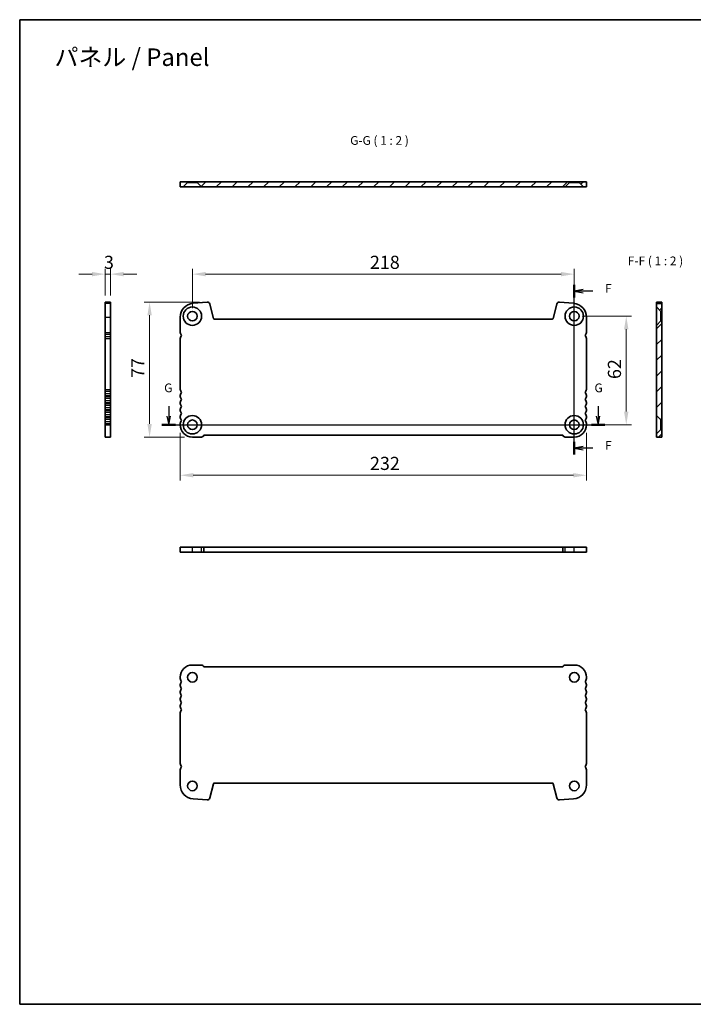
# Model space of a CAD drawing. Units: millimetres. Extents: x 0 to 7554, y 0 to 1124.
# Drawn here: x 5965 to 6350, y 0 to 562 of the extents above; entities that cross this region are included whole.
import ezdxf

# ---------------------------------------------------------------- set-up
doc = ezdxf.new("R2010")
doc.units = ezdxf.units.MM
for name, color, linetype, lineweight in [('Border (ISO)', 7, 'Continuous', 35), ('Dimension (ISO)', 7, 'Continuous', 18), ('Section Line (ISO)', 7, 'Continuous', 25), ('Symbol (ISO)', 7, 'Continuous', 18), ('Visible (ISO)', 7, 'Continuous', 35), ('Visible Narrow (ISO)', 7, 'Continuous', 25)]:
    doc.layers.add(name, color=color, linetype=linetype, lineweight=lineweight)
doc.layers.add('Hatch (ISO)', color=1, linetype='Continuous', lineweight=18, true_color=0xff0000)
doc.styles.add('Note Text (TK)', font='txt')
doc.dimstyles.new('Default - Method 1b (TK)', dxfattribs={"dimscale": 3, "dimtxt": 2.5, "dimasz": 2.5, "dimexe": 1, "dimexo": 1.5, "dimgap": 1, "dimtad": 1, "dimtoh": 1, "dimrnd": 1e-08, "dimdsep": 46, "dimtxsty": 'Note Text (TK)', "dimcen": 0.09, "dimdle": 5, "dimclrd": 100, "dimclre": 100, "dimclrt": 7, "dimadec": 1, "dimazin": 1, "dimtfac": 1, "dimtmove": 0, "dimatfit": 3, "dimfxl": 0, "dimtolj": 1, "dimlwd": -1, "dimlwe": -1, "dimarcsym": 0})
pattern_1 = [(45, (5936, -16), (-4.49013, 4.49013), [])]

# ---------------------------------------------------------------- blocks, each defined once
blk = doc.blocks.new('図面枠 tk図枠')
at = {"layer": 'Border (ISO)'}
for p, q in [((14.5, 289), (14.5, 8)), ((14.5, 289), (405.5, 289)), ((405.5, 289), (405.5, 8)), ((14.5, 8), (405.5, 8))]:
    blk.add_line(p, q, dxfattribs=at)
blk = doc.blocks.new('2dTransSection4')
at = {"layer": 'Section Line (ISO)', "linetype": 'Continuous'}
for p, q in [((172.81, 164.91), (172.81, 213.31)), ((175.31, 212.01), (172.81, 211.51)), ((175.31, 211.51), (172.81, 211.51)), ((172.81, 211.51), (175.31, 211.01)), ((178.12, 211.51), (175.31, 211.51)), ((175.31, 167.21), (172.81, 166.71)), ((175.31, 166.71), (172.81, 166.71)), ((172.81, 166.71), (175.31, 166.21)), ((178.12, 166.71), (175.31, 166.71))]:
    blk.add_line(p, q, dxfattribs=at)
at = {"layer": 'Section Line (ISO)', "linetype": 'Continuous', "lineweight": 50}
for p, q in [((172.81, 209.71), (172.81, 213.31)), ((172.81, 164.91), (172.81, 168.51))]:
    blk.add_line(p, q, dxfattribs=at)
at = {"layer": 'Section Line (ISO)', "char_height": 2.5, "attachment_point": 7, "style": 'Note Text (TK)'}
for insert in [(181.63, 210.29), (181.63, 165.48)]:
    blk.add_mtext('F', dxfattribs=dict(at, insert=insert))
blk = doc.blocks.new('2dTransSection5')
at = {"layer": 'Section Line (ISO)', "linetype": 'Continuous'}
for p, q in [((57.03, 178.74), (57.03, 175.89)), ((179.61, 178.74), (179.61, 175.89)), ((56.53, 175.89), (57.03, 173.39)), ((57.03, 175.89), (57.03, 173.39)), ((57.03, 173.39), (57.53, 175.89)), ((179.11, 175.89), (179.61, 173.39)), ((179.61, 175.89), (179.61, 173.39)), ((179.61, 173.39), (180.11, 175.89)), ((55.11, 173.39), (181.52, 173.39))]:
    blk.add_line(p, q, dxfattribs=at)
at = {"layer": 'Section Line (ISO)', "linetype": 'Continuous', "lineweight": 50}
for p, q in [((55.11, 173.39), (58.95, 173.39)), ((177.69, 173.39), (181.52, 173.39))]:
    blk.add_line(p, q, dxfattribs=at)
at = {"layer": 'Section Line (ISO)', "char_height": 2.5, "attachment_point": 7, "style": 'Note Text (TK)'}
for insert in [(55.75, 181.89), (178.59, 181.89)]:
    blk.add_mtext('G', dxfattribs=dict(at, insert=insert))
blk = doc.blocks.new('*D180')
at = {"layer": 'Defpoints', "color": 0, "transparency": 16777216}
for p in [(6281.62, 392.77), (6281.62, 330.77), (6311.32, 330.77)]:
    blk.add_point(p, dxfattribs=at)
at = {"layer": 'Dimension (ISO)', "color": 100, "transparency": 16777216}
for p, q in [((6286.12, 392.77), (6314.32, 392.77)), ((6311.32, 385.27), (6311.32, 338.27)), ((6286.12, 330.77), (6314.32, 330.77))]:
    blk.add_line(p, q, dxfattribs=at)
for points in [[(6310.07, 385.27), (6312.57, 385.27), (6311.32, 392.77)], [(6310.07, 338.27), (6312.57, 338.27), (6311.32, 330.77)]]:
    blk.add_solid(points, dxfattribs=at)
at = {"layer": 'Dimension (ISO)', "color": 7, "transparency": 16777216, "insert": (6304.57, 356.89), "char_height": 7.5, "attachment_point": 4, "rotation": 90, "style": 'Note Text (TK)'}
blk.add_mtext('\\A1;62', dxfattribs=at)
blk = doc.blocks.new('*D181')
at = {"layer": 'Defpoints', "color": 0, "transparency": 16777216}
for p in [(6281.62, 416.77), (6063.62, 392.77), (6281.62, 392.77)]:
    blk.add_point(p, dxfattribs=at)
at = {"layer": 'Dimension (ISO)', "color": 100, "transparency": 16777216}
for p, q in [((6063.62, 397.27), (6063.62, 419.77)), ((6071.12, 416.77), (6274.12, 416.77)), ((6281.62, 397.27), (6281.62, 419.77))]:
    blk.add_line(p, q, dxfattribs=at)
for points in [[(6071.12, 418.02), (6071.12, 415.52), (6063.62, 416.77)], [(6274.12, 418.02), (6274.12, 415.52), (6281.62, 416.77)]]:
    blk.add_solid(points, dxfattribs=at)
at = {"layer": 'Dimension (ISO)', "color": 7, "transparency": 16777216, "insert": (6164.97, 423.52), "char_height": 7.5, "attachment_point": 4, "style": 'Note Text (TK)'}
blk.add_mtext('\\A1;218', dxfattribs=at)
blk = doc.blocks.new('*D182')
at = {"layer": 'Defpoints', "color": 0, "transparency": 16777216}
for p in [(6016.79, 416.77), (6013.79, 400.14), (6016.79, 400.14)]:
    blk.add_point(p, dxfattribs=at)
at = {"layer": 'Dimension (ISO)', "color": 100, "transparency": 16777216}
for p, q in [((6006.29, 416.77), (5998.79, 416.77)), ((6013.79, 404.64), (6013.79, 419.77)), ((6013.79, 416.77), (6016.79, 416.77)), ((6016.79, 404.64), (6016.79, 419.77)), ((6024.29, 416.77), (6031.79, 416.77))]:
    blk.add_line(p, q, dxfattribs=at)
for points in [[(6006.29, 418.02), (6006.29, 415.52), (6013.79, 416.77)], [(6024.29, 418.02), (6024.29, 415.52), (6016.79, 416.77)]]:
    blk.add_solid(points, dxfattribs=at)
at = {"layer": 'Dimension (ISO)', "color": 7, "transparency": 16777216, "insert": (6013.12, 423.52), "char_height": 7.5, "attachment_point": 4, "style": 'Note Text (TK)'}
blk.add_mtext('\\A1;3', dxfattribs=at)
blk = doc.blocks.new('*D183')
at = {"layer": 'Defpoints', "color": 0, "transparency": 16777216}
for p in [(6039.16, 400.77), (6072.13, 400.77), (6063.62, 323.77)]:
    blk.add_point(p, dxfattribs=at)
at = {"layer": 'Dimension (ISO)', "color": 100, "transparency": 16777216}
for p, q in [((6067.63, 400.77), (6036.16, 400.77)), ((6039.16, 331.27), (6039.16, 393.27)), ((6059.12, 323.77), (6036.16, 323.77))]:
    blk.add_line(p, q, dxfattribs=at)
for points in [[(6037.91, 393.27), (6040.41, 393.27), (6039.16, 400.77)], [(6037.91, 331.27), (6040.41, 331.27), (6039.16, 323.77)]]:
    blk.add_solid(points, dxfattribs=at)
at = {"layer": 'Dimension (ISO)', "color": 7, "transparency": 16777216, "insert": (6032.41, 357.52), "char_height": 7.5, "attachment_point": 4, "rotation": 90, "style": 'Note Text (TK)'}
blk.add_mtext('\\A1;77', dxfattribs=at)
blk = doc.blocks.new('*D184')
at = {"layer": 'Defpoints', "color": 0, "transparency": 16777216}
for p in [(6056.62, 330.77), (6288.62, 330.77), (6288.62, 301.99)]:
    blk.add_point(p, dxfattribs=at)
at = {"layer": 'Dimension (ISO)', "color": 100, "transparency": 16777216}
for p, q in [((6056.62, 326.27), (6056.62, 298.99)), ((6288.62, 326.27), (6288.62, 298.99)), ((6064.12, 301.99), (6281.12, 301.99))]:
    blk.add_line(p, q, dxfattribs=at)
for points in [[(6064.12, 303.24), (6064.12, 300.74), (6056.62, 301.99)], [(6281.12, 303.24), (6281.12, 300.74), (6288.62, 301.99)]]:
    blk.add_solid(points, dxfattribs=at)
at = {"layer": 'Dimension (ISO)', "color": 7, "transparency": 16777216, "insert": (6164.99, 308.74), "char_height": 7.5, "attachment_point": 4, "style": 'Note Text (TK)'}
blk.add_mtext('\\A1;232', dxfattribs=at)

msp = doc.modelspace()

# ---------------------------------------------------------------- hatches: boundary and pattern name
at = {"layer": 'Hatch (ISO)'}
h = msp.add_hatch(dxfattribs=at)
h.set_pattern_fill('ANSI31', color=256, scale=50.8, style=0)
h.set_pattern_definition(pattern_1)
h.paths.add_polyline_path([(6276.3686, 466.515), (6278.8686, 469.015), (6278.8686, 469.515), (6066.3686, 469.515), (6066.3686, 469.015), (6068.8686, 466.515)])
h.paths.add_polyline_path([(6288.6186, 469.515), (6288.6186, 466.515), (6286.8686, 466.515), (6284.3686, 469.015), (6284.3686, 469.515)])
h.paths.add_polyline_path([(6056.6186, 469.515), (6056.6186, 466.515), (6058.3686, 466.515), (6060.8686, 469.015), (6060.8686, 469.515)])
h = msp.add_hatch(dxfattribs=at)
h.set_pattern_fill('ANSI31', color=256, scale=50.8, style=0)
h.set_pattern_definition(pattern_1)
h.paths.add_polyline_path([(6331.0543, 390.0221), (6328.5543, 387.5221), (6328.5543, 336.0221), (6331.0543, 333.5221), (6331.5543, 333.5221), (6331.5543, 390.0221)])
h.paths.add_polyline_path([(6331.5543, 400.0995), (6328.5543, 400.0995), (6328.5543, 398.0221), (6331.0543, 395.5221), (6331.5543, 395.5221)])
h.paths.add_polyline_path([(6331.5543, 323.7721), (6328.5543, 323.7721), (6328.5543, 325.5221), (6331.0543, 328.0221), (6331.5543, 328.0221)])

# ---------------------------------------------------------------- linework, layer by layer
at = {"layer": 'Visible (ISO)'}
for p, q in [((6056.6186, 469.515), (6056.6186, 466.515)), ((6060.8686, 469.515), (6056.6186, 469.515)), ((6056.6186, 466.515), (6058.3686, 466.515)), ((6058.3686, 466.515), (6060.8686, 469.015)), ((6068.8686, 466.515), (6058.3686, 466.515)), ((6060.8686, 469.015), (6060.8686, 469.515)), ((6060.8686, 469.515), (6066.3686, 469.515)), ((6060.8686, 469.015), (6066.3686, 469.015)), ((6278.8686, 469.515), (6066.3686, 469.515)), ((6066.3686, 469.515), (6066.3686, 469.015)), ((6066.3686, 469.015), (6068.8686, 466.515)), ((6068.8686, 466.515), (6276.3686, 466.515)), ((6276.3686, 466.515), (6278.8686, 469.015)), ((6286.8686, 466.515), (6276.3686, 466.515)), ((6278.8686, 469.015), (6278.8686, 469.515)), ((6278.8686, 469.515), (6284.3686, 469.515)), ((6278.8686, 469.015), (6284.3686, 469.015)), ((6288.6186, 469.515), (6284.3686, 469.515)), ((6284.3686, 469.515), (6284.3686, 469.015)), ((6284.3686, 469.015), (6286.8686, 466.515)), ((6286.8686, 466.515), (6288.6186, 466.515)), ((6288.6186, 469.515), (6288.6186, 466.515)), ((6013.7907, 400.7663), (6013.7907, 400.7709)), ((6013.7907, 400.7709), (6016.7907, 400.7709)), ((6013.7907, 400.7663), (6013.7907, 400.1377)), ((6013.7907, 392.1622), (6013.7907, 400.1377)), ((6016.7907, 400.7663), (6016.7907, 400.7709)), ((6016.7907, 400.7663), (6016.7907, 400.1377)), ((6016.7907, 392.1622), (6016.7907, 400.1377)), ((6072.0117, 400.7663), (6063.9934, 400.1377)), ((6075.6112, 391.5045), (6073.5844, 399.6338)), ((6271.6529, 399.6338), (6269.626, 391.5045)), ((6281.2438, 400.1377), (6273.2255, 400.7663)), ((6328.5543, 400.7709), (6328.5543, 400.7663)), ((6331.5543, 400.7709), (6328.5543, 400.7709)), ((6328.5543, 400.1377), (6328.5543, 400.7663)), ((6328.5543, 400.1377), (6328.5543, 400.0995)), ((6331.5543, 400.0995), (6328.5543, 400.0995)), ((6328.5543, 400.0995), (6328.5543, 398.0221)), ((6331.5543, 400.7709), (6331.5543, 400.7663)), ((6331.5543, 400.1377), (6331.5543, 400.7663)), ((6331.5543, 400.1377), (6331.5543, 400.0995)), ((6331.5543, 395.5221), (6331.5543, 400.0995)), ((6328.5543, 398.0221), (6331.0543, 395.5221)), ((6328.5543, 387.5221), (6328.5543, 398.0221)), ((6331.0543, 395.5221), (6331.5543, 395.5221)), ((6331.0543, 395.5221), (6331.0543, 390.0221)), ((6331.5543, 395.5221), (6331.5543, 390.0221)), ((6013.7907, 392.1622), (6013.7907, 383.507)), ((6016.7907, 392.1622), (6016.7907, 383.507)), ((6056.6186, 392.1622), (6056.6186, 383.507)), ((6269.1409, 391.1255), (6076.0964, 391.1255)), ((6288.6186, 383.507), (6288.6186, 392.1622)), ((6331.0543, 390.0221), (6328.5543, 387.5221)), ((6331.5543, 390.0221), (6331.0543, 390.0221)), ((6331.5543, 333.5221), (6331.5543, 390.0221)), ((6013.7907, 382.466), (6013.7907, 383.507)), ((6013.7907, 382.466), (6013.7907, 381.0781)), ((6016.7907, 382.466), (6016.7907, 383.507)), ((6016.7907, 382.466), (6016.7907, 381.0781)), ((6328.5543, 387.5221), (6328.5543, 336.0221)), ((6013.7907, 380.0371), (6013.7907, 381.0781)), ((6013.7907, 380.0371), (6013.7907, 351.007)), ((6016.7907, 380.0371), (6016.7907, 381.0781)), ((6016.7907, 380.0371), (6016.7907, 351.007)), ((6056.6186, 380.0371), (6056.6186, 351.007)), ((6288.6186, 351.007), (6288.6186, 380.0371)), ((6013.7907, 349.966), (6013.7907, 351.007)), ((6013.7907, 349.966), (6013.7907, 348.5781)), ((6013.7907, 347.5371), (6013.7907, 348.5781)), ((6016.7907, 349.966), (6016.7907, 351.007)), ((6016.7907, 349.966), (6016.7907, 348.5781)), ((6016.7907, 347.5371), (6016.7907, 348.5781)), ((6013.7907, 347.5371), (6013.7907, 347.007)), ((6013.7907, 345.966), (6013.7907, 347.007)), ((6013.7907, 345.966), (6013.7907, 344.5781)), ((6013.7907, 343.5371), (6013.7907, 344.5781)), ((6013.7907, 343.5371), (6013.7907, 343.007)), ((6013.7907, 341.966), (6013.7907, 343.007)), ((6016.7907, 347.5371), (6016.7907, 347.007)), ((6016.7907, 345.966), (6016.7907, 347.007)), ((6016.7907, 345.966), (6016.7907, 344.5781)), ((6016.7907, 343.5371), (6016.7907, 344.5781)), ((6016.7907, 343.5371), (6016.7907, 343.007)), ((6016.7907, 341.966), (6016.7907, 343.007)), ((6056.6186, 347.5371), (6056.6186, 347.007)), ((6056.6186, 343.5371), (6056.6186, 343.007)), ((6288.6186, 347.007), (6288.6186, 347.5371)), ((6288.6186, 343.007), (6288.6186, 343.5371)), ((6013.7907, 341.966), (6013.7907, 340.5781)), ((6013.7907, 339.5371), (6013.7907, 340.5781)), ((6013.7907, 339.5371), (6013.7907, 339.007)), ((6013.7907, 337.966), (6013.7907, 339.007)), ((6013.7907, 337.966), (6013.7907, 336.5781)), ((6016.7907, 341.966), (6016.7907, 340.5781)), ((6016.7907, 339.5371), (6016.7907, 340.5781)), ((6016.7907, 339.5371), (6016.7907, 339.007)), ((6016.7907, 337.966), (6016.7907, 339.007)), ((6016.7907, 337.966), (6016.7907, 336.5781)), ((6056.6186, 339.5371), (6056.6186, 339.007)), ((6288.6186, 339.007), (6288.6186, 339.5371)), ((6013.7907, 335.5371), (6013.7907, 336.5781)), ((6013.7907, 335.5371), (6013.7907, 335.007)), ((6013.7907, 333.966), (6013.7907, 335.007)), ((6013.7907, 333.966), (6013.7907, 332.5781)), ((6013.7907, 331.5371), (6013.7907, 332.5781)), ((6016.7907, 335.5371), (6016.7907, 336.5781)), ((6016.7907, 335.5371), (6016.7907, 335.007)), ((6016.7907, 333.966), (6016.7907, 335.007)), ((6016.7907, 333.966), (6016.7907, 332.5781)), ((6016.7907, 331.5371), (6016.7907, 332.5781)), ((6056.6186, 335.5371), (6056.6186, 335.007)), ((6288.6186, 335.007), (6288.6186, 335.5371)), ((6328.5543, 336.0221), (6331.0543, 333.5221)), ((6328.5543, 325.5221), (6328.5543, 336.0221)), ((6331.0543, 333.5221), (6331.5543, 333.5221)), ((6331.0543, 333.5221), (6331.0543, 328.0221)), ((6331.5543, 333.5221), (6331.5543, 328.0221)), ((6013.7907, 331.5371), (6013.7907, 330.7721)), ((6013.7907, 323.7721), (6013.7907, 330.7721)), ((6016.7907, 331.5371), (6016.7907, 330.7721)), ((6016.7907, 323.7721), (6016.7907, 330.7721)), ((6056.6186, 331.5371), (6056.6186, 330.7721)), ((6288.6186, 330.7721), (6288.6186, 331.5371)), ((6331.0543, 328.0221), (6328.5543, 325.5221)), ((6331.5543, 328.0221), (6331.0543, 328.0221)), ((6331.5543, 323.7721), (6331.5543, 328.0221)), ((6013.7907, 323.7721), (6016.7907, 323.7721)), ((6063.6186, 323.7721), (6068.8186, 323.7721)), ((6070.0835, 324.7721), (6275.1537, 324.7721)), ((6276.4186, 323.7721), (6281.6186, 323.7721)), ((6328.5543, 325.5221), (6328.5543, 323.7721)), ((6331.5543, 323.7721), (6328.5543, 323.7721)), ((6063.6186, 260.9796), (6056.6186, 260.9796)), ((6056.6186, 257.9796), (6056.6186, 260.9796)), ((6063.6186, 260.9796), (6068.8186, 260.9796)), ((6070.0835, 260.9796), (6068.8186, 260.9796)), ((6070.0835, 260.9796), (6275.1537, 260.9796)), ((6070.0835, 257.9796), (6070.0835, 260.9796)), ((6276.4186, 260.9796), (6275.1537, 260.9796)), ((6275.1537, 257.9796), (6275.1537, 260.9796)), ((6276.4186, 260.9796), (6281.6186, 260.9796)), ((6288.6186, 260.9796), (6281.6186, 260.9796)), ((6288.6186, 257.9796), (6288.6186, 260.9796)), ((6063.6186, 257.9796), (6056.6186, 257.9796)), ((6063.6186, 257.9796), (6068.8186, 257.9796)), ((6070.0835, 257.9796), (6068.8186, 257.9796)), ((6070.0835, 257.9796), (6275.1537, 257.9796)), ((6276.4186, 257.9796), (6275.1537, 257.9796)), ((6276.4186, 257.9796), (6281.6186, 257.9796)), ((6288.6186, 257.9796), (6281.6186, 257.9796)), ((6063.6186, 193.6611), (6068.8186, 193.6611)), ((6070.0835, 192.6611), (6275.1537, 192.6611)), ((6276.4186, 193.6611), (6281.6186, 193.6611)), ((6056.6186, 185.896), (6056.6186, 186.6611)), ((6288.6186, 186.6611), (6288.6186, 185.896)), ((6056.6186, 181.896), (6056.6186, 182.4261)), ((6288.6186, 182.4261), (6288.6186, 181.896)), ((6056.6186, 177.896), (6056.6186, 178.4261)), ((6056.6186, 173.896), (6056.6186, 174.4261)), ((6288.6186, 178.4261), (6288.6186, 177.896)), ((6288.6186, 174.4261), (6288.6186, 173.896)), ((6056.6186, 169.896), (6056.6186, 170.4261)), ((6288.6186, 170.4261), (6288.6186, 169.896)), ((6056.6186, 137.396), (6056.6186, 166.4261)), ((6288.6186, 166.4261), (6288.6186, 137.396)), ((6056.6186, 125.2709), (6056.6186, 133.9261)), ((6288.6186, 133.9261), (6288.6186, 125.2709)), ((6075.6112, 125.9286), (6073.5844, 117.7993)), ((6269.1409, 126.3077), (6076.0964, 126.3077)), ((6271.6529, 117.7993), (6269.626, 125.9286)), ((6072.0117, 116.6668), (6063.9934, 117.2954)), ((6281.2438, 117.2954), (6273.2255, 116.6668))]:
    msp.add_line(p, q, dxfattribs=at)
for centre, radius in [((6063.6186, 392.7721), 5.25), ((6063.6186, 392.7721), 2.75), ((6281.6186, 392.7721), 5.25), ((6281.6186, 392.7721), 2.75), ((6063.6186, 330.7721), 5.25), ((6063.6186, 330.7721), 2.75), ((6281.6186, 330.7721), 5.25), ((6281.6186, 330.7721), 2.75), ((6063.6186, 186.6611), 2.75), ((6281.6186, 186.6611), 2.75), ((6063.6186, 124.6611), 2.75), ((6281.6186, 124.6611), 2.75)]:
    msp.add_circle(centre, radius, dxfattribs=at)
for centre, radius, start, end in [((6064.6186, 392.1622), 8, 94.482411, 180), ((6072.1289, 399.2709), 1.5, 14, 94.482411), ((6273.1083, 399.2709), 1.5, 85.517589, 166), ((6280.6186, 392.1622), 8, 0, 85.517589), ((6076.0964, 391.6255), 0.5, 194, 270), ((6269.1409, 391.6255), 0.5, 270, 346), ((6058.1186, 383.507), 1.5, 180, 223.94552), ((6056.3186, 381.7721), 1, 316.05448, 43.94552), ((6288.9186, 381.7721), 1, 136.05448, 223.94552), ((6287.1186, 383.507), 1.5, 316.05448, 0), ((6058.1186, 380.0371), 1.5, 136.05448, 180), ((6287.1186, 380.0371), 1.5, 0, 43.94552), ((6058.1186, 351.007), 1.5, 180, 223.94552), ((6058.1186, 347.5371), 1.5, 136.05448, 180), ((6056.3186, 349.2721), 1, 316.05448, 43.94552), ((6288.9186, 349.2721), 1, 136.05448, 223.94552), ((6287.1186, 351.007), 1.5, 316.05448, 0), ((6287.1186, 347.5371), 1.5, 0, 43.94552), ((6058.1186, 347.007), 1.5, 180, 223.94552), ((6058.1186, 343.5371), 1.5, 136.05448, 180), ((6058.1186, 343.007), 1.5, 180, 223.94552), ((6056.3186, 345.2721), 1, 316.05448, 43.94552), ((6288.9186, 345.2721), 1, 136.05448, 223.94552), ((6287.1186, 347.007), 1.5, 316.05448, 0), ((6287.1186, 343.5371), 1.5, 0, 43.94552), ((6287.1186, 343.007), 1.5, 316.05448, 0), ((6058.1186, 339.5371), 1.5, 136.05448, 180), ((6058.1186, 339.007), 1.5, 180, 223.94552), ((6056.3186, 341.2721), 1, 316.05448, 43.94552), ((6056.3186, 337.2721), 1, 316.05448, 43.94552), ((6288.9186, 341.2721), 1, 136.05448, 223.94552), ((6288.9186, 337.2721), 1, 136.05448, 223.94552), ((6287.1186, 339.5371), 1.5, 0, 43.94552), ((6287.1186, 339.007), 1.5, 316.05448, 0), ((6058.1186, 335.5371), 1.5, 136.05448, 180), ((6058.1186, 335.007), 1.5, 180, 223.94552), ((6058.1186, 331.5371), 1.5, 136.05448, 180), ((6056.3186, 333.2721), 1, 316.05448, 43.94552), ((6288.9186, 333.2721), 1, 136.05448, 223.94552), ((6287.1186, 335.5371), 1.5, 0, 43.94552), ((6287.1186, 335.007), 1.5, 316.05448, 0), ((6287.1186, 331.5371), 1.5, 0, 43.94552), ((6063.6186, 330.7721), 7, 180, 270), ((6281.6186, 330.7721), 7, 270, 0), ((6068.8186, 325.0721), 1.3, 270, 346.657636), ((6276.4186, 325.0721), 1.3, 193.342364, 270), ((6063.6186, 186.6611), 7, 90, 180), ((6068.8186, 192.3611), 1.3, 13.342364, 90), ((6276.4186, 192.3611), 1.3, 90, 166.657636), ((6281.6186, 186.6611), 7, 0, 90), ((6058.1186, 185.896), 1.5, 180, 223.94552), ((6287.1186, 185.896), 1.5, 316.05448, 0), ((6058.1186, 182.4261), 1.5, 136.05448, 180), ((6058.1186, 181.896), 1.5, 180, 223.94552), ((6056.3186, 184.1611), 1, 316.05448, 43.94552), ((6056.3186, 180.1611), 1, 316.05448, 43.94552), ((6288.9186, 184.1611), 1, 136.05448, 223.94552), ((6288.9186, 180.1611), 1, 136.05448, 223.94552), ((6287.1186, 182.4261), 1.5, 0, 43.94552), ((6287.1186, 181.896), 1.5, 316.05448, 0), ((6058.1186, 178.4261), 1.5, 136.05448, 180), ((6058.1186, 177.896), 1.5, 180, 223.94552), ((6058.1186, 174.4261), 1.5, 136.05448, 180), ((6056.3186, 176.1611), 1, 316.05448, 43.94552), ((6288.9186, 176.1611), 1, 136.05448, 223.94552), ((6287.1186, 178.4261), 1.5, 0, 43.94552), ((6287.1186, 177.896), 1.5, 316.05448, 0), ((6287.1186, 174.4261), 1.5, 0, 43.94552), ((6058.1186, 173.896), 1.5, 180, 223.94552), ((6058.1186, 170.4261), 1.5, 136.05448, 180), ((6058.1186, 169.896), 1.5, 180, 223.94552), ((6056.3186, 172.1611), 1, 316.05448, 43.94552), ((6056.3186, 168.1611), 1, 316.05448, 43.94552), ((6288.9186, 172.1611), 1, 136.05448, 223.94552), ((6288.9186, 168.1611), 1, 136.05448, 223.94552), ((6287.1186, 173.896), 1.5, 316.05448, 0), ((6287.1186, 170.4261), 1.5, 0, 43.94552), ((6287.1186, 169.896), 1.5, 316.05448, 0), ((6058.1186, 166.4261), 1.5, 136.05448, 180), ((6287.1186, 166.4261), 1.5, 0, 43.94552), ((6058.1186, 137.396), 1.5, 180, 223.94552), ((6058.1186, 133.9261), 1.5, 136.05448, 180), ((6056.3186, 135.6611), 1, 316.05448, 43.94552), ((6288.9186, 135.6611), 1, 136.05448, 223.94552), ((6287.1186, 137.396), 1.5, 316.05448, 0), ((6287.1186, 133.9261), 1.5, 0, 43.94552), ((6064.6186, 125.2709), 8, 180, 265.517589), ((6076.0964, 125.8077), 0.5, 90, 166), ((6269.1409, 125.8077), 0.5, 14, 90), ((6280.6186, 125.2709), 8, 274.482411, 0), ((6072.1289, 118.1622), 1.5, 265.517589, 346), ((6273.1083, 118.1622), 1.5, 194, 274.482411)]:
    msp.add_arc(centre, radius, start, end, dxfattribs=at)
at = {"layer": 'Visible Narrow (ISO)'}
for p, q in [((6013.7907, 400.7663), (6016.7907, 400.7663)), ((6013.7907, 400.1377), (6016.7907, 400.1377)), ((6331.5543, 400.7663), (6328.5543, 400.7663)), ((6331.5543, 400.1377), (6328.5543, 400.1377)), ((6013.7907, 392.1622), (6016.7907, 392.1622)), ((6013.7907, 383.507), (6016.7907, 383.507)), ((6013.7907, 382.466), (6016.7907, 382.466)), ((6013.7907, 381.0781), (6016.7907, 381.0781)), ((6013.7907, 380.0371), (6016.7907, 380.0371)), ((6013.7907, 351.007), (6016.7907, 351.007)), ((6013.7907, 349.966), (6016.7907, 349.966)), ((6013.7907, 348.5781), (6016.7907, 348.5781)), ((6013.7907, 347.5371), (6016.7907, 347.5371)), ((6013.7907, 347.007), (6016.7907, 347.007)), ((6013.7907, 345.966), (6016.7907, 345.966)), ((6013.7907, 344.5781), (6016.7907, 344.5781)), ((6013.7907, 343.5371), (6016.7907, 343.5371)), ((6013.7907, 343.007), (6016.7907, 343.007)), ((6013.7907, 341.966), (6016.7907, 341.966)), ((6013.7907, 340.5781), (6016.7907, 340.5781)), ((6013.7907, 339.5371), (6016.7907, 339.5371)), ((6013.7907, 339.007), (6016.7907, 339.007)), ((6013.7907, 337.966), (6016.7907, 337.966)), ((6013.7907, 336.5781), (6016.7907, 336.5781)), ((6013.7907, 335.5371), (6016.7907, 335.5371)), ((6013.7907, 335.007), (6016.7907, 335.007)), ((6013.7907, 333.966), (6016.7907, 333.966)), ((6013.7907, 332.5781), (6016.7907, 332.5781)), ((6013.7907, 331.5371), (6016.7907, 331.5371)), ((6013.7907, 330.7721), (6016.7907, 330.7721)), ((6063.6186, 257.9796), (6063.6186, 260.9796)), ((6068.8186, 257.9796), (6068.8186, 260.9796)), ((6276.4186, 257.9796), (6276.4186, 260.9796)), ((6281.6186, 257.9796), (6281.6186, 260.9796))]:
    msp.add_line(p, q, dxfattribs=at)

# ---------------------------------------------------------------- block references
at = {"xscale": 2, "yscale": 2, "zscale": 2}
msp.add_blockref('図面枠 tk図枠', (5936, -16), dxfattribs=at)
at = {"layer": 'Section Line (ISO)', "xscale": 2, "yscale": 2, "zscale": 2}
for name in ['2dTransSection4', '2dTransSection5']:
    msp.add_blockref(name, (5936, -16), dxfattribs=at)

# ---------------------------------------------------------------- texts
at = {"layer": 'Symbol (ISO)', "color": 7, "insert": (5984.905, 540.6018), "char_height": 10, "width": 94.97076, "attachment_point": 4, "line_spacing_factor": 1.5, "style": 'Note Text (TK)'}
msp.add_mtext('{\\fＭＳ Ｐゴシック|b0|i0;\\H10.0000;パネル / Panel}', dxfattribs=at)
at = {"layer": 'Symbol (ISO)', "color": 7, "char_height": 5, "attachment_point": 7, "style": 'Note Text (TK)'}
for s, insert in [('G-G ( 1 : 2 )', (6153.6862, 489.015)), ('F-F ( 1 : 2 )', (6312.2147, 420.2709))]:
    msp.add_mtext(s, dxfattribs=dict(at, insert=insert))

# ---------------------------------------------------------------- dimensions: what is measured, and where the dimension line sits
at = {"layer": 'Dimension (ISO)', "color": 100, "true_color": 0x00ff3f}
for base, p1, p2, angle, override, picture, middle in [((6016.7907, 416.7721), (6013.7907, 400.1377), (6016.7907, 400.1377), 180, {"dimtoh": 0, "dimdec": 2, "dimtp": 0, "dimtm": 0, "dimtdec": 2, "dimtofl": 1, "dimatfit": 1}, '*D182', (6015.2907, 416.7721)), ((6281.6186, 416.7721), (6063.6186, 392.7721), (6281.6186, 392.7721), 180, {"dimtoh": 0, "dimdec": 2, "dimtp": 0, "dimtm": 0, "dimtdec": 2, "dimtofl": 0, "dimatfit": 1}, '*D181', (6172.6186, 416.7721)), ((6039.1572, 400.7709), (6063.6186, 323.7721), (6072.1289, 400.7709), 90, {"dimtoh": 0, "dimdec": 2, "dimtp": 0, "dimtm": 0, "dimtdec": 2, "dimtofl": 0, "dimatfit": 1}, '*D183', (6039.1572, 362.2715)), ((6311.3227, 330.7721), (6281.6186, 392.7721), (6281.6186, 330.7721), 90, {"dimtoh": 0, "dimdec": 2, "dimtp": 0, "dimtm": 0, "dimtdec": 2, "dimtofl": 0, "dimatfit": 1}, '*D180', (6311.3227, 361.7721)), ((6288.6186, 301.9907), (6056.6186, 330.7721), (6288.6186, 330.7721), 180, {"dimtoh": 0, "dimdec": 2, "dimtp": 0, "dimtm": 0, "dimtdec": 2, "dimtofl": 0, "dimatfit": 1}, '*D184', (6172.6186, 301.9907))]:
    dim = msp.add_linear_dim(base=base, p1=p1, p2=p2, angle=angle, dimstyle='Default - Method 1b (TK)', override=override, dxfattribs=at)
    dim.commit()
    dim.dimension.update_dxf_attribs({"geometry": picture, "text_midpoint": middle, "dimtype": 160})

doc.saveas('drawing.dxf')
